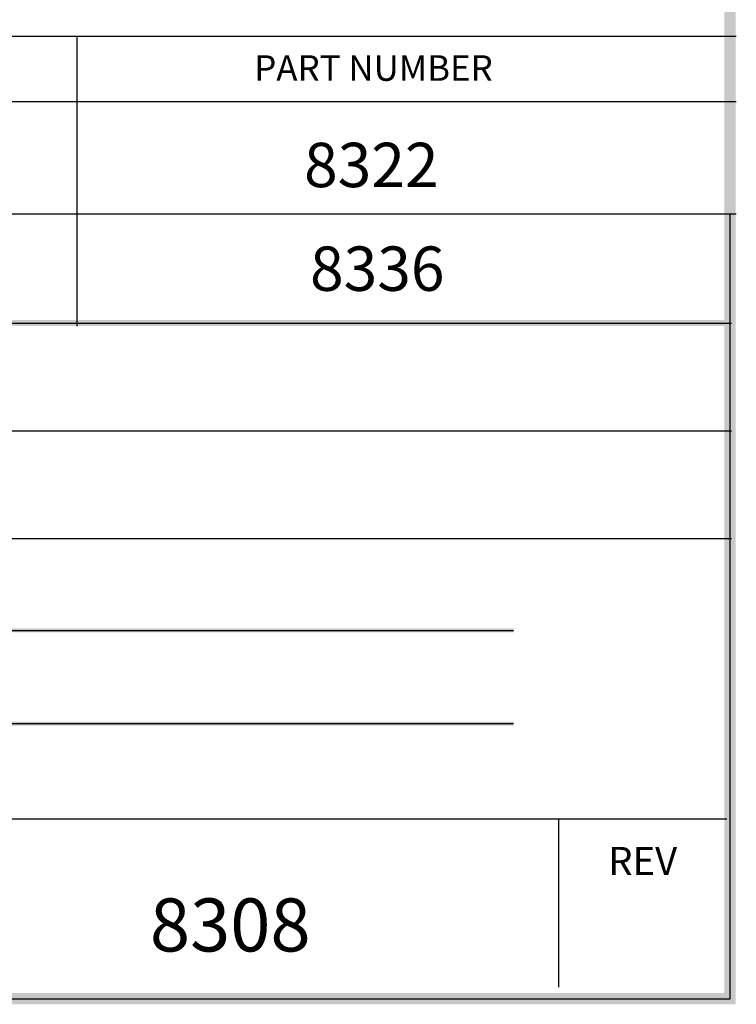
# Model space of a CAD drawing. Extents: x 21 to 50.9, y -22.8 to 15.9.
# Drawn here: x 44.2 to 49.9, y -22.3 to -14.5 of the extents above; entities that cross this region are included whole.
import ezdxf
from ezdxf.enums import TextEntityAlignment as Align

# ---------------------------------------------------------------- set-up
doc = ezdxf.new("R2010")
doc.units = 0
doc.header["$LTSCALE"] = 0.6
doc.header["$MEASUREMENT"] = 0
doc.layers.get('0').update_dxf_attribs({"linetype": 'CONTINUOUS'})
doc.styles.add('BAVWM$0$STANDARD', font='txt')

# ---------------------------------------------------------------- blocks, each defined once
blk = doc.blocks.new('BAVWM')
for p, q in [((4.2136, 2.7852), (9.3938, 2.7852)), ((7.926, 2.1394), (7.926, 2.7852)), ((4.2136, 2.6394), (9.3938, 2.6394)), ((4.2136, 2.3894), (9.3938, 2.3894)), ((3.9371, 2.1461), (9.383, 2.1461)), ((3.9371, 1.9061), (9.383, 1.9061)), ((5.1228, 1.6661), (9.383, 1.6661)), ((6.4812, 1.461), (8.8979, 1.461)), ((6.4812, 1.2536), (8.8979, 1.2536))]:
    blk.add_line(p, q)
at = {"color": 7}
for p, q in [((9.3799, 0.6404), (9.3799, 2.3904)), ((5.1228, 1.0411), (9.3728, 1.0411)), ((8.9978, 1.0411), (8.9978, 0.6661)), ((3.1299, 0.6404), (9.3799, 0.6404))]:
    blk.add_line(p, q, dxfattribs=at)
for points in [[(9.3674, 0.6529), (9.3924, 0.6279), (9.3674, 11.1279), (9.3924, 11.1529)], [(1.6424, 0.6529), (1.6174, 0.6279), (9.3674, 0.6529), (9.3924, 0.6279)]]:
    blk.add_trace(points, dxfattribs=at)
for points in [[(3.9303, 2.1529), (3.9438, 2.1394), (9.383, 2.1529), (9.383, 2.1394)], [(6.4812, 1.4655), (6.4812, 1.4565), (8.8979, 1.4655), (8.8979, 1.4565)], [(6.4812, 1.2581), (6.4812, 1.2491), (8.8979, 1.2581), (8.8979, 1.2491)]]:
    blk.add_trace(points)
at = {"style": 'BAVWM$0$STANDARD'}
blk.add_text('PART NUMBER', height=0.056955, dxfattribs=at).set_placement((8.3202, 2.6858))
at = {"color": 7, "style": 'BAVWM$0$STANDARD'}
blk.add_text('REV', height=0.0625, dxfattribs=at).set_placement((9.1853, 0.9161), align=Align.CENTER)

msp = doc.modelspace()

# ---------------------------------------------------------------- block references
at = {"xscale": 3.588183775073421, "yscale": 3.588183775073421, "zscale": 3.588183775073421}
msp.add_blockref('BAVWM', (16.2026, -24.5794), dxfattribs=at)

# ---------------------------------------------------------------- texts
for s, height, p in [('8322', 0.35481, (46.4552, -15.7926)), ('8336', 0.35481, (46.5029, -16.6217)), ('8308', 0.42406, (45.2231, -21.9037))]:
    msp.add_text(s, height=height).set_placement(p)

doc.saveas('drawing.dxf')
